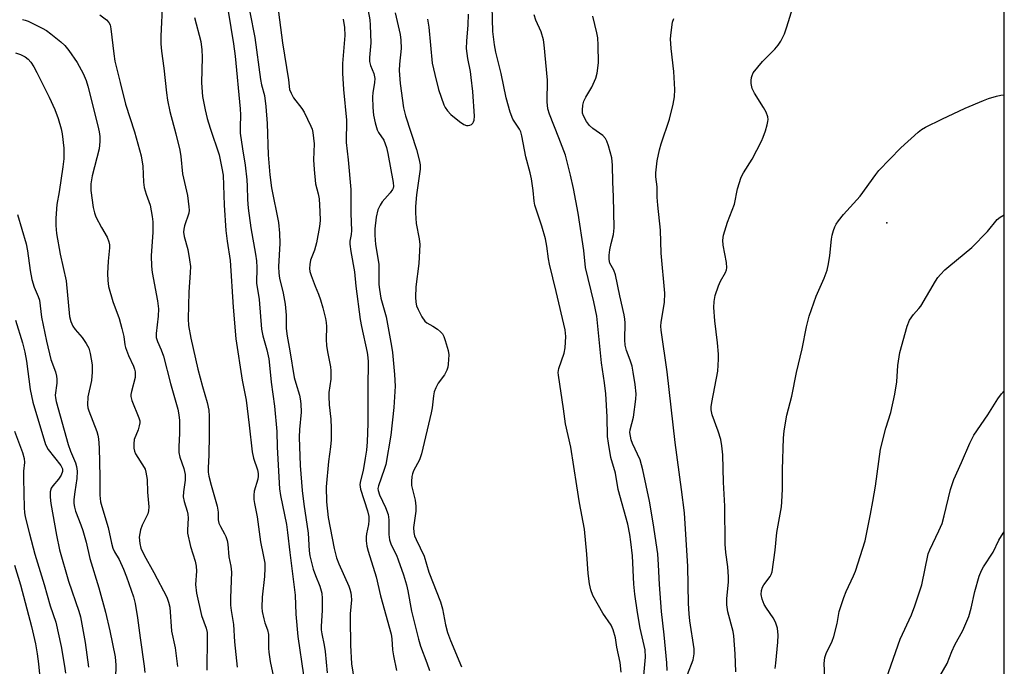
# Model space of a CAD drawing. Units: inches. Extents: x 1267765 to 1273765, y 525452 to 529452.
# Drawn here: x 1273491 to 1273764, y 526174 to 526353 of the extents above; entities that cross this region are included whole.
import ezdxf

# ---------------------------------------------------------------- set-up
doc = ezdxf.new("R2010")
doc.units = ezdxf.units.IN
doc.header["$MEASUREMENT"] = 0
for name, color, linetype in [('ELEV-Spot Elevation', 7, 'Continuous'), ('NTRL-Trees', 3, 'Continuous'), ('Undefined', 1, 'Continuous')]:
    doc.layers.add(name, color=color, linetype=linetype)

msp = doc.modelspace()

# ---------------------------------------------------------------- linework, layer by layer
at = {"layer": 'ELEV-Spot Elevation'}
msp.add_point((1273731.89, 526297.22, 442.9), dxfattribs=at)
at = {"layer": 'NTRL-Trees'}
msp.add_lwpolyline([(1273764.46, 527279.8), (1273764.31, 525451.91), (1273737.16, 525451.91), (1273695.41, 525493.66), (1273631.81, 525646.76), (1273483.43, 526129.6), (1273390.55, 526379.04), (1273295.53, 526415.16), (1273219.29, 526463.31), (1273158.25, 526453.62), (1273068.83, 526475.35), (1273058.25, 526536.81), (1273087.88, 526578.13), (1273102.13, 526600.56), (1273105.75, 526608.75), (1273124.13, 526630.13)], dxfattribs=at)
at = {"layer": 'Undefined'}
for points, elevation in [([(1273689.98, 526172.78), (1273689.81, 526177.73), (1273689.47, 526182.77), (1273689.26, 526183.94), (1273687.82, 526189.37), (1273687.46, 526191.36), (1273687.49, 526193.13), (1273687.92, 526197.66), (1273687.95, 526199.05), (1273687.79, 526201.84), (1273687.18, 526205.81), (1273687.01, 526208.18), (1273686.97, 526218.72), (1273686.6, 526225.29), (1273686.4, 526232.86), (1273686.13, 526235.43), (1273685.81, 526237.13), (1273685.1, 526239.42), (1273683.43, 526243.98), (1273683.14, 526245.37), (1273683.16, 526246.24), (1273683.33, 526247.42), (1273684.96, 526256.04), (1273685.23, 526259.38), (1273685.2, 526260.8), (1273684.93, 526263.95), (1273684.16, 526269.99), (1273683.93, 526273.72), (1273683.95, 526275.41), (1273684.26, 526277.04), (1273685.19, 526279.73), (1273685.76, 526281.02), (1273687.14, 526283.45), (1273687.41, 526284.21), (1273687.5, 526284.73), (1273687.39, 526286.16), (1273686.45, 526291.04), (1273686.43, 526292.39), (1273686.61, 526293.74), (1273687.66, 526297.35), (1273689.59, 526302.37), (1273690.47, 526306.6), (1273691.51, 526309.8), (1273692.15, 526311.08), (1273694.49, 526314.82), (1273697.13, 526319.86), (1273697.6, 526320.96), (1273698.18, 526322.67), (1273698.71, 526324.38), (1273698.9, 526325.25), (1273698.93, 526325.79), (1273698.84, 526326.56), (1273698.44, 526327.83), (1273697.71, 526329.11), (1273695.17, 526333.09), (1273694.53, 526334.39), (1273694.29, 526335.77), (1273694.26, 526336.61), (1273694.33, 526337.44), (1273694.48, 526337.97), (1273694.84, 526338.72), (1273696.06, 526340.36), (1273697.41, 526341.93), (1273700.8, 526345.32), (1273701.71, 526346.38), (1273702.44, 526347.54), (1273703.45, 526349.59), (1273704.15, 526351.5), (1273706.64, 526359.63)], 440), ([(1273531.03, 526358.48), (1273530.56, 526348.91), (1273530.56, 526346.82), (1273530.71, 526344.75), (1273531.33, 526340.02), (1273532.08, 526333.18), (1273532.38, 526331.16), (1273532.98, 526328), (1273534.67, 526321.87), (1273535.77, 526317.35), (1273536.03, 526315.6), (1273536.56, 526310.78), (1273537.92, 526304.74), (1273538.32, 526301.58), (1273538.35, 526300.73), (1273538.27, 526299.89), (1273537.07, 526296.33), (1273536.88, 526295.46), (1273536.79, 526294.59), (1273536.97, 526293.41), (1273538.03, 526289.83), (1273538.51, 526286.9), (1273538.71, 526285.13), (1273538.67, 526283.41), (1273538.27, 526277.94), (1273538.14, 526270.58), (1273538.21, 526268.73), (1273538.86, 526265.26), (1273540.83, 526256.64), (1273542.11, 526251.8), (1273543.41, 526247.43), (1273543.83, 526245.26), (1273543.94, 526243.57), (1273543.92, 526238.41), (1273543.8, 526232.82), (1273543.61, 526229.29), (1273543.63, 526228.12), (1273543.82, 526227), (1273544.45, 526224.51), (1273546.12, 526218.69), (1273546.39, 526217.05), (1273546.45, 526214.92), (1273546.62, 526214.01), (1273547.04, 526213.02), (1273548.22, 526211), (1273548.59, 526210.23), (1273548.89, 526209.19), (1273549.09, 526208.13), (1273549.39, 526204.64), (1273549.91, 526202.01), (1273550.1, 526200.41), (1273549.84, 526193.26), (1273549.89, 526191.2), (1273550.05, 526189.75), (1273550.66, 526185.89), (1273550.96, 526181.11), (1273551.73, 526174.03)], 446), ([(1273587.75, 526357.38), (1273588.46, 526353.4), (1273588.6, 526351.96), (1273588.76, 526347.04), (1273588.41, 526342.99), (1273588.42, 526341.87), (1273588.64, 526340.82), (1273589.61, 526338.53), (1273589.84, 526337.16), (1273589.82, 526336.03), (1273589.34, 526333.23), (1273589.23, 526332.09), (1273589.3, 526329.13), (1273589.47, 526327.06), (1273589.97, 526324.86), (1273590.56, 526322.99), (1273590.93, 526322.26), (1273592.33, 526320.1), (1273593.11, 526318.08), (1273593.5, 526316.38), (1273594.95, 526308.34), (1273595.01, 526307.3), (1273594.94, 526306.82), (1273594.78, 526306.38), (1273594.17, 526305.52), (1273591.93, 526303.04), (1273591.34, 526302.06), (1273590.75, 526300.76), (1273590.23, 526298.75), (1273589.87, 526295.53), (1273589.89, 526293.78), (1273590.07, 526291.17), (1273590.94, 526285.78), (1273591.01, 526280.1), (1273591.13, 526278.71), (1273591.58, 526276.33), (1273593, 526271.12), (1273594.49, 526262.98), (1273594.73, 526261.24), (1273595.34, 526255.15), (1273595.49, 526251.92), (1273595.14, 526246.01), (1273594.32, 526238.33), (1273592.91, 526230.19), (1273592.5, 526228.81), (1273590.87, 526224.27), (1273590.75, 526223.56), (1273590.79, 526223.02), (1273591.18, 526221.84), (1273592.86, 526218.29), (1273593.59, 526216.36), (1273593.77, 526214.9), (1273593.72, 526210.81), (1273593.97, 526209.36), (1273594.45, 526207.98), (1273595.84, 526205.07), (1273596.38, 526203.76), (1273597.84, 526199.68), (1273598.67, 526196.92), (1273599.06, 526195.25), (1273600.01, 526189.57), (1273601.96, 526181.85), (1273602.54, 526179.92), (1273604.33, 526175.29), (1273605.03, 526173.1)], 434), ([(1273513.62, 526354.8), (1273515.45, 526353.41), (1273516.12, 526352.7), (1273516.44, 526352.07), (1273516.68, 526350.96), (1273517.45, 526343.99), (1273517.77, 526341.97), (1273519.29, 526336.1), (1273520.68, 526330.06), (1273523.2, 526322.4), (1273525.06, 526315.74), (1273525.5, 526312.89), (1273525.73, 526308.45), (1273525.89, 526306.99), (1273526.41, 526305.15), (1273527.54, 526302.11), (1273528.16, 526298.92), (1273528.3, 526297.47), (1273528.31, 526294.61), (1273527.85, 526288.05), (1273527.9, 526285.21), (1273528.13, 526283.46), (1273529.61, 526275.59), (1273529.84, 526273.37), (1273529.75, 526271.37), (1273529.26, 526266.56), (1273529.26, 526265.43), (1273529.57, 526264.27), (1273530.59, 526262.03), (1273531.26, 526260.21), (1273533.22, 526252.64), (1273535.23, 526245.53), (1273535.55, 526243.98), (1273535.67, 526242.44), (1273535.74, 526238.79), (1273535.53, 526235.2), (1273535.53, 526233.58), (1273535.81, 526232.22), (1273536.9, 526229.12), (1273537.24, 526227.41), (1273537.25, 526225.91), (1273536.78, 526222.69), (1273536.71, 526221.26), (1273536.95, 526219.97), (1273537.83, 526217.3), (1273538.02, 526216.49), (1273538.07, 526215.31), (1273537.89, 526212.09), (1273537.95, 526211.23), (1273538.74, 526207.51), (1273540.03, 526203.4), (1273540.35, 526202.02), (1273540.44, 526200.65), (1273540.12, 526196.98), (1273540.39, 526194.6), (1273541.81, 526188.42), (1273543.06, 526184.84), (1273543.34, 526183.7), (1273543.4, 526182.24), (1273543.32, 526173.27)], 448), ([(1273539.89, 526354.1), (1273541.59, 526347.45), (1273541.93, 526345.1), (1273542, 526343.06), (1273541.78, 526336), (1273542.04, 526332.17), (1273542.78, 526328.53), (1273543.39, 526326.07), (1273544.21, 526323.43), (1273546.68, 526316.03), (1273547.46, 526312.37), (1273547.8, 526310.39), (1273548.12, 526302.11), (1273548.58, 526295.09), (1273548.91, 526292.07), (1273549.72, 526286.77), (1273550.59, 526273.78), (1273551.36, 526265.07), (1273553.1, 526253.6), (1273554.18, 526248.01), (1273555.03, 526241.11), (1273555.81, 526233.69), (1273556.22, 526231.99), (1273557.32, 526228.78), (1273557.55, 526227.74), (1273557.55, 526226.97), (1273557.42, 526226.17), (1273556.43, 526222.82), (1273556.33, 526221.68), (1273556.35, 526220.52), (1273556.5, 526219.38), (1273557.23, 526215.71), (1273558.15, 526208.75), (1273558.95, 526205.18), (1273559.36, 526202.92), (1273559.41, 526201.5), (1273559.31, 526199.23), (1273558.59, 526193.47), (1273558.54, 526190.59), (1273558.67, 526189.45), (1273559.06, 526187.46), (1273559.38, 526186.35), (1273560.08, 526184.41), (1273560.36, 526183.15), (1273560.39, 526179.33), (1273560.48, 526178.18), (1273560.88, 526175.66), (1273561.73, 526171.31)], 444), ([(1273549.18, 526355.86), (1273550.7, 526346.78), (1273551.12, 526343.33), (1273552.51, 526328.74), (1273552.59, 526327.07), (1273552.5, 526323.69), (1273552.57, 526322.07), (1273553.14, 526317.7), (1273553.93, 526313.14), (1273554.34, 526309.12), (1273554.46, 526307.39), (1273554.54, 526303.64), (1273554.73, 526301.21), (1273555.51, 526295.8), (1273556.78, 526288.52), (1273557.04, 526286.63), (1273557.14, 526284.8), (1273557.07, 526280.5), (1273557.75, 526275.91), (1273558.41, 526267.76), (1273558.78, 526265.86), (1273559.93, 526262.02), (1273560.45, 526259.49), (1273560.69, 526257.75), (1273561.14, 526253.01), (1273562.06, 526246.43), (1273562.68, 526239.38), (1273562.8, 526235), (1273563.43, 526223.48), (1273563.7, 526221.66), (1273565.33, 526213.57), (1273565.68, 526211.42), (1273566.29, 526205.86), (1273567.74, 526194.04), (1273568.01, 526188.73), (1273568.51, 526182.57), (1273570.09, 526171.86)], 442), ([(1273555.24, 526355.52), (1273556.55, 526348.59), (1273558.12, 526336.87), (1273558.42, 526335.42), (1273559.23, 526332.47), (1273559.69, 526329.38), (1273560.06, 526324.74), (1273560.31, 526316.06), (1273560.76, 526310.46), (1273561.26, 526306.87), (1273563.14, 526297.25), (1273563.48, 526294.3), (1273563.52, 526291.48), (1273563.17, 526285.11), (1273563.26, 526283.25), (1273563.48, 526281.85), (1273564.42, 526277.69), (1273564.99, 526274.68), (1273565.24, 526271.63), (1273565.3, 526267.87), (1273565.52, 526265.83), (1273566.31, 526261.69), (1273567.53, 526254.33), (1273567.93, 526252.74), (1273568.95, 526249.4), (1273569.17, 526248.38), (1273569.33, 526246.99), (1273569.41, 526244.75), (1273568.96, 526239.95), (1273568.92, 526237.79), (1273569.17, 526229.99), (1273569.76, 526222.99), (1273570.2, 526219.2), (1273571.36, 526211.24), (1273571.66, 526206.34), (1273571.83, 526204.94), (1273572.78, 526201.19), (1273573.4, 526199.47), (1273574.62, 526196.54), (1273575.14, 526194.56), (1273575.25, 526193.1), (1273575.31, 526189.86), (1273575.01, 526185.32), (1273575.01, 526184.4), (1273575.16, 526183.33), (1273575.84, 526180.14), (1273576.13, 526178.42), (1273576.68, 526172.49)], 440), ([(1273563.12, 526355.61), (1273564.27, 526347.11), (1273565.89, 526336.79), (1273566.23, 526334.18), (1273566.64, 526333.1), (1273567.32, 526331.81), (1273569.63, 526328.83), (1273570.23, 526327.85), (1273572.16, 526323.93), (1273572.47, 526323.12), (1273572.67, 526322.26), (1273573.08, 526319.04), (1273572.89, 526314.6), (1273573.02, 526312.01), (1273573.42, 526307.99), (1273574.17, 526305.25), (1273574.4, 526303.84), (1273574.63, 526300.34), (1273574.67, 526297.79), (1273574.52, 526296.16), (1273573.72, 526291.62), (1273573.17, 526289.63), (1273572, 526286.82), (1273571.81, 526285.68), (1273571.76, 526284.53), (1273571.85, 526283.68), (1273572.18, 526282.58), (1273573.31, 526279.6), (1273574.28, 526277.4), (1273574.83, 526275.83), (1273575.46, 526273.65), (1273576.2, 526270.64), (1273576.39, 526269.56), (1273576.47, 526268.48), (1273576.39, 526264.87), (1273576.49, 526263.17), (1273576.75, 526261.44), (1273577.56, 526257.32), (1273577.71, 526256.15), (1273577.69, 526253.89), (1273577.16, 526250.18), (1273577.08, 526249.04), (1273577.22, 526246.76), (1273577.71, 526242.82), (1273577.79, 526240.32), (1273577.75, 526237.06), (1273577.57, 526235.13), (1273577.03, 526231.08), (1273576.34, 526224.04), (1273576.48, 526219.85), (1273576.97, 526215.55), (1273578.62, 526206.92), (1273579.27, 526204.34), (1273579.88, 526202.69), (1273582.66, 526196.5), (1273582.97, 526195.68), (1273583.22, 526194.65), (1273583.34, 526193.86), (1273583.36, 526192.7), (1273583.04, 526188.85), (1273583.01, 526187.49), (1273583.12, 526180.15), (1273583.43, 526175.02), (1273584.1, 526170.34)], 438), ([(1273595.5, 526355.39), (1273596.88, 526349.34), (1273597.13, 526347.84), (1273597.22, 526345.47), (1273596.67, 526341.12), (1273596.63, 526339.39), (1273596.87, 526335.82), (1273597.79, 526329.09), (1273598.34, 526326.84), (1273601.45, 526317.47), (1273602.18, 526314.69), (1273602.44, 526313.3), (1273602.41, 526312.06), (1273601.39, 526304.99), (1273601.11, 526301.68), (1273601.14, 526299.96), (1273601.37, 526297.04), (1273602.19, 526292.76), (1273602.31, 526291.15), (1273602.06, 526285.96), (1273601.24, 526279.44), (1273601.13, 526276.57), (1273601.23, 526275.19), (1273601.47, 526274.18), (1273601.88, 526273.14), (1273602.93, 526271.1), (1273603.71, 526269.94), (1273604.28, 526269.45), (1273605.98, 526268.54), (1273607.21, 526267.74), (1273608.12, 526267.02), (1273608.64, 526266.42), (1273609.01, 526265.7), (1273609.38, 526264.6), (1273610.19, 526261.79), (1273610.38, 526260.65), (1273610.21, 526258.02), (1273610.08, 526257.16), (1273609.84, 526256.33), (1273609.16, 526255.03), (1273607.43, 526252.79), (1273606.77, 526251.48), (1273606.35, 526250.38), (1273606.11, 526249.27), (1273605.75, 526245.88), (1273605.54, 526244.51), (1273602.78, 526233.14), (1273602.26, 526231.5), (1273600.64, 526228.44), (1273600.34, 526227.68), (1273600.12, 526226.88), (1273600, 526225.52), (1273600.07, 526224.43), (1273601.03, 526220.38), (1273601.29, 526218.72), (1273601.21, 526217.3), (1273600.62, 526212.73), (1273600.66, 526211.34), (1273600.9, 526210.5), (1273601.35, 526209.41), (1273603.54, 526204.86), (1273604.87, 526200.38), (1273608.05, 526192.14), (1273608.62, 526190.19), (1273609.49, 526185.8), (1273610.01, 526183.66), (1273610.83, 526181.49), (1273613.87, 526174.13)], 432), ([(1273604.51, 526353.62), (1273604.88, 526351.37), (1273605.81, 526341.47), (1273606.47, 526338.25), (1273607.52, 526334.16), (1273609.02, 526329.87), (1273609.38, 526329.11), (1273609.99, 526328.23), (1273610.91, 526327.25), (1273613.34, 526325.28), (1273614.54, 526324.43), (1273615.3, 526324.13), (1273615.78, 526324.14), (1273616.25, 526324.26), (1273616.68, 526324.47), (1273617.04, 526324.77), (1273617.27, 526325.18), (1273617.41, 526325.67), (1273617.53, 526326.75), (1273617.02, 526333.55), (1273616.62, 526337.47), (1273616.38, 526339.14), (1273615.65, 526342.71), (1273615.32, 526345.53), (1273615.39, 526347.55), (1273615.76, 526352.1), (1273615.83, 526354.99)], 430), ([(1273670.96, 526173.12), (1273670.89, 526175.25), (1273670.16, 526183.01), (1273669.4, 526189.53), (1273668.82, 526196.95), (1273668.59, 526202.45), (1273668.33, 526205.43), (1273667.1, 526214.08), (1273666.01, 526220.04), (1273664.23, 526228.7), (1273663.49, 526231.48), (1273661.31, 526236.06), (1273660.96, 526237.03), (1273660.74, 526238.04), (1273660.64, 526239.09), (1273660.68, 526239.86), (1273661.64, 526243.34), (1273662.28, 526248.3), (1273662.32, 526249.76), (1273662.1, 526252.38), (1273661.55, 526255.82), (1273661.2, 526257.5), (1273660.72, 526259.1), (1273659.65, 526261.81), (1273659.29, 526263.25), (1273659.18, 526264.73), (1273659.28, 526269.52), (1273659.19, 526270.53), (1273658.98, 526271.7), (1273657.79, 526276.92), (1273656.62, 526282.74), (1273656.13, 526284.07), (1273655.08, 526286.01), (1273654.82, 526287.04), (1273654.84, 526288.21), (1273655.03, 526289.67), (1273655.4, 526291.44), (1273656.06, 526293.97), (1273656.26, 526295.8), (1273656.07, 526304.45), (1273655.84, 526308.49), (1273655.75, 526313.21), (1273655.59, 526315.21), (1273654.67, 526318.51), (1273654.21, 526319.86), (1273653.85, 526320.6), (1273653.12, 526321.4), (1273650.32, 526323.32), (1273649.41, 526324.15), (1273648.61, 526325.31), (1273647.79, 526326.8), (1273647.51, 526327.58), (1273647.43, 526328.41), (1273647.56, 526329.83), (1273647.86, 526330.93), (1273648.41, 526331.97), (1273650.1, 526334.77), (1273651.17, 526337.23), (1273651.5, 526338.63), (1273651.87, 526341.49), (1273651.81, 526346.42), (1273651.72, 526348.44), (1273651.47, 526349.88), (1273650.38, 526354.45)], 436), ([(1273676.6, 526172.04), (1273678.13, 526176.08), (1273678.4, 526177.77), (1273678.43, 526179.19), (1273677.26, 526186.86), (1273677.03, 526188.86), (1273676.89, 526191.66), (1273676.68, 526201.96), (1273675.76, 526216.82), (1273674.94, 526223.34), (1273673.15, 526236.28), (1273670.98, 526255.94), (1273669.28, 526267.48), (1273669.24, 526268.56), (1273669.31, 526269.65), (1273670.17, 526275.11), (1273670.35, 526277.69), (1273669.25, 526288.74), (1273669.14, 526295.2), (1273668.32, 526302.12), (1273668.18, 526304.29), (1273668.15, 526307.12), (1273667.79, 526309.95), (1273667.78, 526311.07), (1273668.18, 526314.34), (1273668.83, 526317.43), (1273669.29, 526319.1), (1273671.56, 526325.94), (1273672.61, 526330.1), (1273672.96, 526332.11), (1273673.04, 526334.17), (1273672.83, 526339.13), (1273672.1, 526345.5), (1273671.9, 526348.15), (1273672.02, 526349.89), (1273672.46, 526352.76), (1273672.81, 526353.82)], 438), ([(1273492.19, 526353.54), (1273492.92, 526353.35), (1273493.71, 526353.03), (1273497.6, 526351.16), (1273498.85, 526350.44), (1273500.04, 526349.56), (1273502.81, 526347.33), (1273503.91, 526346.34), (1273505, 526344.97), (1273507.36, 526341.61), (1273508.97, 526338.54), (1273509.78, 526336.66), (1273510.32, 526335.06), (1273513.03, 526324.11), (1273513.4, 526322.4), (1273513.6, 526321.08), (1273513.65, 526319.71), (1273513.42, 526317.7), (1273511.49, 526310.19), (1273511.11, 526307.99), (1273511.11, 526306.15), (1273511.75, 526301.48), (1273512.11, 526299.93), (1273512.53, 526298.85), (1273514.03, 526295.93), (1273515.62, 526293.23), (1273516.13, 526291.92), (1273516.28, 526291.08), (1273516.31, 526290.24), (1273515.9, 526286.56), (1273515.7, 526283.19), (1273515.81, 526281.2), (1273516.05, 526279.52), (1273517.18, 526275.42), (1273518.94, 526270.64), (1273519.74, 526267.89), (1273520.29, 526265.67), (1273520.53, 526263.42), (1273520.72, 526262.62), (1273521.55, 526260.44), (1273522.94, 526257.48), (1273523.22, 526256.67), (1273523.37, 526255.91), (1273523.43, 526255.13), (1273523.36, 526254.33), (1273522.35, 526250.42), (1273522.21, 526249.58), (1273522.2, 526249.03), (1273522.47, 526248), (1273524.45, 526243.18), (1273524.67, 526242.35), (1273524.69, 526241.79), (1273524.55, 526240.94), (1273524.22, 526239.82), (1273523.16, 526237.11), (1273523.01, 526235.95), (1273523.04, 526234.77), (1273523.19, 526233.91), (1273523.5, 526233.17), (1273525.9, 526229.39), (1273526.14, 526228.89), (1273526.4, 526228.07), (1273526.7, 526226.06), (1273526.84, 526222.55), (1273527.15, 526218.48), (1273527.1, 526217.35), (1273526.89, 526216.55), (1273526.56, 526215.77), (1273525.31, 526213.38), (1273524.85, 526212.1), (1273524.54, 526210.06), (1273524.67, 526208.3), (1273525.02, 526207), (1273525.89, 526205.06), (1273528.54, 526200.3), (1273532.17, 526193.42), (1273532.69, 526192.08), (1273533, 526190.69), (1273533.5, 526184.05), (1273534.52, 526179.4), (1273535.19, 526174.21)], 450), ([(1273581.06, 526353.62), (1273581.48, 526351.35), (1273581.51, 526349.09), (1273580.95, 526341.35), (1273580.89, 526338.69), (1273581.17, 526334.16), (1273582, 526325.63), (1273581.95, 526319.47), (1273582.52, 526314.64), (1273583.26, 526306.4), (1273583.21, 526299.79), (1273583.39, 526295.05), (1273583.27, 526293.92), (1273582.92, 526292.15), (1273582.9, 526291.28), (1273583.18, 526289.23), (1273584.27, 526283.6), (1273584.6, 526279.62), (1273585.77, 526270.44), (1273586.14, 526268.43), (1273587.72, 526261.23), (1273587.95, 526259.85), (1273588.05, 526258.68), (1273587.94, 526251.6), (1273587.94, 526241.54), (1273587.77, 526236.48), (1273587.58, 526234.24), (1273587.21, 526231.95), (1273586.6, 526228.54), (1273585.87, 526225.71), (1273585.73, 526224.68), (1273585.94, 526223.35), (1273587.83, 526217.4), (1273588.17, 526215.78), (1273588.19, 526214.7), (1273588.09, 526213.62), (1273587.55, 526211.03), (1273587.45, 526210.16), (1273587.48, 526209.03), (1273587.66, 526207.61), (1273588.02, 526206.23), (1273590.24, 526199.11), (1273591.47, 526193.79), (1273594.36, 526183.17), (1273594.58, 526181.92), (1273594.8, 526178.9), (1273595.07, 526177.16), (1273595.87, 526173.16)], 436), ([(1273490.17, 526344.28), (1273491.57, 526343.84), (1273492.87, 526343.2), (1273493.76, 526342.53), (1273494.51, 526341.68), (1273495.32, 526340.44), (1273496.16, 526338.88), (1273499.57, 526332.02), (1273501.11, 526328.56), (1273502.01, 526326.08), (1273502.86, 526323.25), (1273503.2, 526321.83), (1273503.64, 526317.85), (1273503.6, 526314.89), (1273503.37, 526312.73), (1273502.35, 526305.82), (1273501.71, 526302.26), (1273501.42, 526298.46), (1273501.37, 526296.41), (1273501.63, 526294.25), (1273502.59, 526288.54), (1273504.3, 526281.09), (1273505.2, 526271.23), (1273505.55, 526269.87), (1273506.13, 526268.6), (1273506.78, 526267.66), (1273508.66, 526265.44), (1273509.83, 526263.73), (1273510.53, 526262.43), (1273510.93, 526261.02), (1273511.5, 526257.82), (1273511.52, 526255.79), (1273511.27, 526253.48), (1273510.29, 526248.96), (1273510.22, 526246.73), (1273510.32, 526245.9), (1273510.54, 526245.08), (1273512.73, 526239.4), (1273513.04, 526238.36), (1273513.23, 526237.35), (1273513.4, 526234.87), (1273513.64, 526226.84), (1273513.64, 526221.72), (1273513.83, 526219.85), (1273514.14, 526218.58), (1273515.94, 526212.78), (1273516.86, 526208.39), (1273517.23, 526207.06), (1273517.69, 526206.06), (1273518.94, 526203.93), (1273520.14, 526201.23), (1273520.99, 526199.05), (1273522.95, 526193.54), (1273523.4, 526191.75), (1273524.07, 526187.71), (1273524.76, 526182.21), (1273525.94, 526174.31), (1273526.12, 526172.61)], 452), ([(1273700.91, 526173.72), (1273701.11, 526175.16), (1273701.67, 526180.98), (1273701.72, 526182.97), (1273701.53, 526184.91), (1273701.02, 526186.51), (1273700.36, 526187.78), (1273698.49, 526190.45), (1273697.87, 526191.46), (1273697.29, 526192.94), (1273697.06, 526194.24), (1273697.12, 526195.28), (1273697.4, 526196.21), (1273697.8, 526196.9), (1273699.52, 526199.22), (1273699.79, 526199.72), (1273700.03, 526200.52), (1273700.87, 526206.51), (1273701.39, 526211.42), (1273702.64, 526218.52), (1273702.78, 526219.89), (1273702.94, 526223.4), (1273702.95, 526228.87), (1273703.21, 526237.51), (1273703.43, 526239.52), (1273704.11, 526243.87), (1273705.56, 526249.12), (1273706.82, 526255.68), (1273708.36, 526262.26), (1273709.61, 526268.34), (1273710.31, 526271.29), (1273712.23, 526276.85), (1273714.52, 526281.9), (1273715.35, 526284.06), (1273715.73, 526285.8), (1273716.11, 526288.14), (1273716.49, 526292.62), (1273716.68, 526293.75), (1273717.04, 526295.09), (1273717.41, 526296.12), (1273717.8, 526296.84), (1273718.44, 526297.75), (1273719.89, 526299.51), (1273724.47, 526304.55), (1273728.81, 526310.58), (1273729.7, 526311.69), (1273735.72, 526317.98), (1273740.61, 526322.32), (1273741.51, 526323.02), (1273742.63, 526323.71), (1273747.1, 526325.92), (1273753.64, 526329), (1273758.64, 526331.09), (1273760.03, 526331.6), (1273762.28, 526332.28), (1273763.53, 526332.58), (1273764.38, 526332.68)], 442), ([(1273490.81, 526299.46), (1273493.13, 526291.34), (1273493.51, 526289.4), (1273494.29, 526284.01), (1273494.74, 526281.48), (1273495.39, 526279.37), (1273496.52, 526276.8), (1273496.84, 526275.79), (1273497.47, 526271.05), (1273498.78, 526264.37), (1273500.04, 526259.34), (1273501.28, 526255.93), (1273501.63, 526254.67), (1273501.72, 526253.88), (1273501.69, 526252.8), (1273501.25, 526249.42), (1273501.29, 526248.73), (1273501.5, 526247.65), (1273504.84, 526235.8), (1273505.51, 526233.88), (1273506.85, 526230.69), (1273507.15, 526229.68), (1273507.3, 526228.33), (1273507.24, 526226.32), (1273506.64, 526222.61), (1273506.42, 526220.55), (1273506.43, 526219.43), (1273506.58, 526218.38), (1273506.88, 526217.33), (1273508.37, 526213.54), (1273508.92, 526211.91), (1273509.77, 526208.74), (1273510.85, 526204.15), (1273513.34, 526196.03), (1273515.21, 526189.32), (1273516.41, 526184.15), (1273517.87, 526176.93), (1273518.07, 526174.59), (1273517.82, 526167.44)], 454), ([(1273714.71, 526171.08), (1273714.52, 526175.09), (1273714.69, 526176.76), (1273715.04, 526177.81), (1273716.67, 526181.28), (1273717.14, 526182.55), (1273718.06, 526186.19), (1273718.7, 526189.47), (1273719.94, 526193.41), (1273720.6, 526195.06), (1273722.64, 526199.33), (1273723.21, 526200.68), (1273725.83, 526209.08), (1273727.36, 526216.46), (1273728, 526220.01), (1273728.69, 526224.22), (1273730.1, 526234.48), (1273731.62, 526240.33), (1273732.94, 526244.59), (1273734.13, 526249.71), (1273734.67, 526253.14), (1273734.89, 526257.68), (1273735.46, 526261.3), (1273737.52, 526268.58), (1273738.14, 526270.19), (1273739.27, 526271.81), (1273740.79, 526273.45), (1273741.31, 526274.11), (1273745.41, 526281.06), (1273746.04, 526282.03), (1273746.77, 526282.91), (1273747.96, 526284.13), (1273749.06, 526285.12), (1273755.46, 526290.38), (1273759.76, 526294.78), (1273762.47, 526298.07), (1273763.34, 526298.8), (1273764.38, 526299.45)], 444), ([(1273490.25, 526270.23), (1273492.12, 526263.92), (1273492.79, 526261.31), (1273493.24, 526258.88), (1273494.3, 526250.96), (1273495.04, 526247.48), (1273498.49, 526235.8), (1273499.29, 526234.41), (1273502.77, 526229.94), (1273503.11, 526229.36), (1273503.23, 526228.99), (1273503.23, 526228.29), (1273502.85, 526227.29), (1273502.11, 526226.19), (1273500.53, 526224.34), (1273500.13, 526223.65), (1273499.83, 526222.62), (1273499.84, 526221.19), (1273500.06, 526219.45), (1273501.6, 526210.62), (1273502.43, 526206.58), (1273504.95, 526197.87), (1273507.79, 526189.61), (1273508.23, 526188.04), (1273509.5, 526180.89), (1273510.47, 526174.08)], 456), ([(1273726.62, 526156.21), (1273735.56, 526181.8), (1273738.67, 526188.58), (1273739.6, 526191.03), (1273741.56, 526196.85), (1273743.37, 526205.47), (1273743.79, 526206.55), (1273746.33, 526211.84), (1273747.18, 526213.84), (1273747.78, 526215.98), (1273749.51, 526223.3), (1273750.42, 526226.11), (1273752.59, 526230.82), (1273754.85, 526236.1), (1273755.96, 526238.38), (1273759.93, 526243.97), (1273762.64, 526248.4), (1273763.65, 526249.8), (1273764.38, 526250.65)], 446), ([(1273489.93, 526239.5), (1273492.2, 526233.56), (1273492.65, 526231.92), (1273492.72, 526230.75), (1273492.41, 526228.35), (1273492.39, 526226.34), (1273492.65, 526218.18), (1273492.74, 526216.9), (1273492.93, 526215.69), (1273494.1, 526210.98), (1273495.61, 526205.38), (1273498.19, 526196.96), (1273499.84, 526191.09), (1273501.4, 526186.5), (1273502.9, 526179.79), (1273503.84, 526174.36), (1273504.09, 526172.4)], 458), ([(1273746.54, 526171.55), (1273748.64, 526175.04), (1273749.91, 526178.42), (1273750.7, 526180.27), (1273752.92, 526184.27), (1273754.62, 526188.08), (1273755.31, 526190.45), (1273756.26, 526195.05), (1273757.52, 526199.25), (1273758.12, 526200.88), (1273758.72, 526201.9), (1273761.41, 526205.9), (1273762.96, 526209.27), (1273764.15, 526211.23), (1273764.37, 526211.54)], 448), ([(1273489.91, 526202.34), (1273491.62, 526196.91), (1273494.64, 526185.32), (1273495.72, 526180.51), (1273496.23, 526177.79), (1273496.61, 526175.01), (1273497.9, 526161.99)], 460)]:
    msp.add_lwpolyline(points, dxfattribs=dict(at, elevation=elevation))
for points in [[(1273658.18, 526172.64, 432), (1273657.88, 526175.32, 432), (1273657, 526179.62, 432), (1273656.58, 526182.19, 432), (1273655.97, 526184.38, 432), (1273655.45, 526185.69, 432), (1273653.15, 526189.03, 432), (1273650.36, 526193.91, 432), (1273649.78, 526195.5, 432), (1273649.4, 526197.14, 432), (1273649.08, 526200.06, 432), (1273648.69, 526205.34, 432), (1273647.98, 526212.3, 432), (1273646.62, 526219.62, 432), (1273645.94, 526224.3, 432), (1273644.19, 526235.05, 432), (1273642.77, 526241.46, 432), (1273642.2, 526245.69, 432), (1273640.79, 526254.94, 432), (1273640.76, 526255.76, 432), (1273640.92, 526256.81, 432), (1273642.35, 526261.07, 432), (1273642.7, 526262.51, 432), (1273642.87, 526265.73, 432), (1273642.68, 526267.58, 432), (1273640.21, 526278.15, 432), (1273638.29, 526285.77, 432), (1273638.04, 526287.17, 432), (1273637.62, 526290.69, 432), (1273637.2, 526292.8, 432), (1273636.18, 526296.3, 432), (1273634.28, 526302.05, 432), (1273634.1, 526303.2, 432), (1273633.83, 526306.13, 432), (1273633.29, 526309.35, 432), (1273632.92, 526311.07, 432), (1273631.72, 526315.5, 432), (1273630.68, 526321.25, 432), (1273630.34, 526322.37, 432), (1273629.97, 526323.15, 432), (1273628.14, 526325.89, 432), (1273627.41, 526327.83, 432), (1273626.29, 526331.85, 432), (1273624.89, 526338.57, 432), (1273623.47, 526344.49, 432), (1273623.08, 526346.47, 432), (1273622.62, 526350.19, 432), (1273622.33, 526360.74, 432)], [(1273664.43, 526170.75, 434), (1273664.97, 526176.82, 434), (1273664.85, 526178.88, 434), (1273663.48, 526184.83, 434), (1273662.72, 526189.2, 434), (1273661.96, 526194.29, 434), (1273661.68, 526197.08, 434), (1273661.32, 526204.94, 434), (1273660.91, 526208.81, 434), (1273660.6, 526210.84, 434), (1273660, 526213.65, 434), (1273657.35, 526223.27, 434), (1273656.61, 526227.85, 434), (1273655.33, 526232.13, 434), (1273654.64, 526236.09, 434), (1273654.44, 526238, 434), (1273654.31, 526243.39, 434), (1273653.9, 526249.76, 434), (1273653.56, 526252.86, 434), (1273652.76, 526258.43, 434), (1273651.44, 526271.28, 434), (1273650.65, 526275.33, 434), (1273648.34, 526284.8, 434), (1273647.82, 526289.56, 434), (1273646.25, 526299.83, 434), (1273644.95, 526306.74, 434), (1273644.14, 526310.42, 434), (1273643.17, 526314.5, 434), (1273642.74, 526315.93, 434), (1273640.94, 526320.7, 434), (1273638.28, 526327.31, 434), (1273637.84, 526328.81, 434), (1273637.64, 526330.75, 434), (1273637.78, 526336.68, 434), (1273636.86, 526346.48, 434), (1273636.61, 526347.91, 434), (1273635.99, 526350.1, 434), (1273634.52, 526353.33, 434), (1273634.08, 526354.85, 434)]]:
    msp.add_polyline3d(points, dxfattribs=at)

doc.saveas('drawing.dxf')
